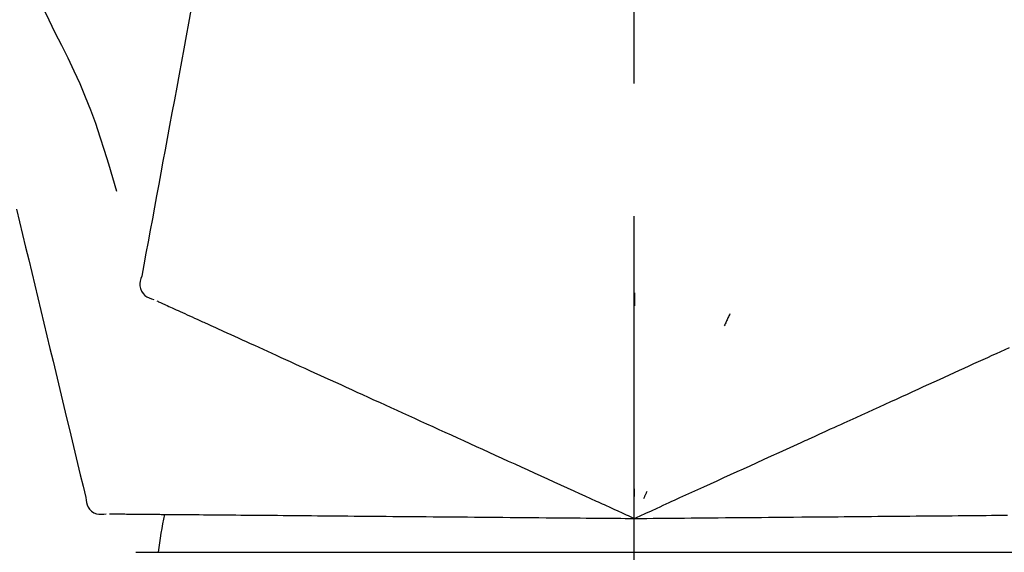
# Model space of a CAD drawing. Extents: x 0 to 26473, y -33073 to -24203.
# Drawn here: x 8472 to 8519, y -29893 to -29868 of the extents above; entities that cross this region are included whole.
import ezdxf

# ---------------------------------------------------------------- set-up
doc = ezdxf.new("R2010")
doc.units = 0
doc.header["$LTSCALE"] = 50
doc.header["$MEASUREMENT"] = 0
doc.linetypes.add('CENTER2', pattern=[1.125, 0.75, -0.125, 0.125, -0.125])
doc.layers.get('0').update_dxf_attribs({"linetype": 'CONTINUOUS'})
doc.layers.get('DEFPOINTS').update_dxf_attribs({"color": 146, "linetype": 'CONTINUOUS'})
doc.layers.add('150-機器', color=8, linetype='CONTINUOUS')
doc.layers.add('166-寸法B', color=11, linetype='CONTINUOUS')
doc.styles.add('KH001', font='txt')
doc.dimstyles.new('KH1xx030', dxfattribs={"dimscale": 30, "dimtxt": 2, "dimasz": 0.6, "dimexe": 0.3, "dimexo": 1.2, "dimgap": 0.5, "dimtad": 3, "dimdec": 1, "dimdsep": 46, "dimlunit": 6, "dimtxsty": 'KH001', "dimblk": 'DOT', "dimcen": 1, "dimdle": 1, "dimclrd": 256, "dimclre": 256, "dimclrt": 256, "dimadec": 0, "dimazin": 0, "dimtfac": 1, "dimtdec": 1, "dimtix": 1, "dimtmove": 2, "dimatfit": 3, "dimldrblk": 'CLOSEDBLANK', "dimfxl": 1, "dimtolj": 1, "dimtzin": 0, "dimlwd": -1, "dimlwe": -1, "dimarcsym": 0})

# ---------------------------------------------------------------- blocks, each defined once
blk = doc.blocks.new('F402_D')
at = {"layer": '150-機器', "color": 161, "linetype": 'CENTER2'}
blk.add_line((0, -53.668), (0, 250.266), dxfattribs=at)
at = {"layer": '150-機器', "color": 13, "linetype": 'Continuous'}
for p, q in [((-23.492, 136.737), (0, 136.737)), ((0, 136.737), (23.492, 136.737))]:
    blk.add_line(p, q, dxfattribs=at)
for points in [[(-29.207, 164.744), (-29.032, 164.461), (-28.858, 164.177), (-28.686, 163.892), (-28.517, 163.605), (-28.352, 163.315), (-28.192, 163.023), (-28.036, 162.729), (-27.883, 162.433), (-27.735, 162.134), (-27.589, 161.835), (-27.445, 161.534), (-27.302, 161.233)], [(-20.667, 163.49), (-20.779, 162.887), (-20.891, 162.283), (-21.002, 161.679), (-21.114, 161.076), (-21.226, 160.472), (-21.338, 159.869), (-21.45, 159.265), (-21.562, 158.661), (-21.674, 158.058), (-21.786, 157.454), (-21.897, 156.851), (-22.009, 156.247)], [(-27.302, 161.233), (-27, 160.636), (-26.701, 160.037), (-26.412, 159.434), (-26.135, 158.826), (-25.874, 158.209), (-25.629, 157.585), (-25.398, 156.955), (-25.181, 156.321), (-24.977, 155.684), (-24.781, 155.044), (-24.592, 154.403), (-24.406, 153.76)], [(-22.009, 156.247), (-22.11, 155.705), (-22.21, 155.164), (-22.31, 154.622), (-22.411, 154.08), (-22.511, 153.539), (-22.612, 152.997), (-22.712, 152.455), (-22.812, 151.914), (-22.913, 151.372), (-23.013, 150.831), (-23.114, 150.289), (-23.214, 149.747)], [(-29.112, 152.909), (-28.969, 152.312), (-28.826, 151.715), (-28.683, 151.118), (-28.539, 150.522), (-28.396, 149.925), (-28.253, 149.328), (-28.109, 148.731), (-27.966, 148.134), (-27.823, 147.537), (-27.679, 146.94), (-27.536, 146.343), (-27.393, 145.746)], [(-23.214, 149.747), (-23.249, 149.635), (-23.279, 149.522), (-23.297, 149.409), (-23.298, 149.295), (-23.273, 149.168), (-23.224, 149.046), (-23.152, 148.936), (-23.063, 148.843), (-22.969, 148.778), (-22.866, 148.728), (-22.756, 148.688), (-22.644, 148.652)], [(0.004, 148.971), (0.004, 148.92), (0.004, 148.869), (0.004, 148.818), (0.004, 148.767), (0.004, 148.715), (0.004, 148.664), (0.004, 148.613), (0.004, 148.562), (0.004, 148.511), (0.004, 148.459), (0.004, 148.408), (0.004, 148.357)], [(-22.504, 148.589), (-22.46, 148.569), (-22.417, 148.549), (-22.373, 148.529), (-22.33, 148.509)], [(-22.33, 148.509), (-22.269, 148.482), (-22.208, 148.454), (-22.148, 148.426), (-22.087, 148.399)], [(-22.087, 148.399), (-22.01, 148.363), (-21.932, 148.328), (-21.855, 148.293), (-21.777, 148.257)], [(-21.777, 148.257), (-21.683, 148.215), (-21.59, 148.172), (-21.496, 148.129), (-21.402, 148.086)], [(-21.402, 148.086), (-21.292, 148.036), (-21.182, 147.986), (-21.072, 147.936), (-20.962, 147.886)], [(-20.962, 147.886), (-20.841, 147.831), (-20.719, 147.775), (-20.598, 147.72), (-20.476, 147.664), (-20.412, 147.635), (-20.349, 147.606), (-20.285, 147.577), (-20.221, 147.548), (-20.185, 147.532), (-20.149, 147.515), (-20.113, 147.499), (-20.077, 147.482), (-19.961, 147.43), (-19.846, 147.377), (-19.731, 147.325), (-19.615, 147.272), (-19.554, 147.244), (-19.493, 147.217), (-19.433, 147.189), (-19.372, 147.161)], [(4.5, 147.973), (4.478, 147.927), (4.456, 147.88), (4.435, 147.834), (4.413, 147.787), (4.391, 147.741), (4.37, 147.695), (4.348, 147.648), (4.326, 147.602), (4.305, 147.555), (4.283, 147.509), (4.261, 147.463), (4.24, 147.416)], [(-19.372, 147.161), (-19.195, 147.081), (-19.019, 147), (-18.843, 146.92), (-18.666, 146.84)], [(-18.666, 146.84), (-18.476, 146.753), (-18.286, 146.666), (-18.095, 146.579), (-17.905, 146.493)], [(-17.905, 146.493), (-17.701, 146.4), (-17.497, 146.307), (-17.293, 146.214), (-17.089, 146.121)], [(16.869, 146.021), (17.072, 146.113), (17.274, 146.205), (17.476, 146.297), (17.679, 146.39)], [(-27.393, 145.746), (-27.264, 145.211), (-27.136, 144.675), (-27.007, 144.139), (-26.878, 143.604), (-26.75, 143.068), (-26.621, 142.532), (-26.493, 141.997), (-26.364, 141.461), (-26.235, 140.925), (-26.107, 140.39), (-25.978, 139.854), (-25.85, 139.318)], [(-17.089, 146.121), (-16.872, 146.022), (-16.655, 145.923), (-16.439, 145.824), (-16.222, 145.726)], [(-16.222, 145.726), (-15.992, 145.621), (-15.763, 145.517), (-15.534, 145.412), (-15.304, 145.308)], [(16.007, 145.628), (16.222, 145.726), (16.438, 145.824), (16.654, 145.922), (16.869, 146.021)], [(-15.304, 145.308), (-15.063, 145.198), (-14.822, 145.088), (-14.581, 144.978), (-14.34, 144.868)], [(15.094, 145.212), (15.322, 145.316), (15.551, 145.42), (15.779, 145.524), (16.007, 145.628)], [(-14.34, 144.868), (-14.088, 144.753), (-13.836, 144.639), (-13.584, 144.524), (-13.332, 144.409)], [(13.131, 144.317), (13.382, 144.432), (13.633, 144.546), (13.884, 144.66), (14.135, 144.774)], [(14.135, 144.774), (14.375, 144.884), (14.614, 144.993), (14.854, 145.102), (15.094, 145.212)], [(-13.332, 144.409), (-13.07, 144.289), (-12.808, 144.17), (-12.546, 144.05), (-12.284, 143.931)], [(12.088, 143.842), (12.349, 143.96), (12.609, 144.079), (12.87, 144.198), (13.131, 144.317)], [(-12.284, 143.931), (-12.012, 143.807), (-11.74, 143.683), (-11.469, 143.56), (-11.197, 143.436)], [(11.007, 143.349), (11.277, 143.472), (11.547, 143.595), (11.817, 143.718), (12.088, 143.842)], [(-11.197, 143.436), (-10.917, 143.308), (-10.637, 143.181), (-10.357, 143.053), (-10.077, 142.925)], [(-10.077, 142.925), (-9.79, 142.794), (-9.502, 142.663), (-9.214, 142.532), (-8.927, 142.401)], [(9.892, 142.841), (10.17, 142.968), (10.449, 143.095), (10.728, 143.222), (11.007, 143.349)], [(5.761, 140.958), (6.115, 141.12), (6.47, 141.281), (6.824, 141.443), (7.178, 141.604), (7.349, 141.682), (7.519, 141.76), (7.689, 141.837), (7.86, 141.915), (7.954, 141.958), (8.048, 142.001), (8.142, 142.043), (8.236, 142.086), (8.49, 142.202), (8.744, 142.318), (8.997, 142.433), (9.251, 142.549), (9.411, 142.622), (9.572, 142.695), (9.732, 142.768), (9.892, 142.841)], [(-8.927, 142.401), (-8.633, 142.267), (-8.338, 142.133), (-8.044, 141.999), (-7.75, 141.865)], [(-7.75, 141.865), (-7.45, 141.728), (-7.15, 141.591), (-6.85, 141.455), (-6.55, 141.318)], [(-6.55, 141.318), (-6.245, 141.179), (-5.94, 141.04), (-5.636, 140.901), (-5.331, 140.762)], [(-5.331, 140.762), (-5.022, 140.622), (-4.714, 140.481), (-4.405, 140.34), (-4.096, 140.2)], [(4.532, 140.398), (4.839, 140.538), (5.146, 140.678), (5.454, 140.818), (5.761, 140.958)], [(-4.096, 140.2), (-3.785, 140.058), (-3.473, 139.916), (-3.161, 139.774), (-2.85, 139.632)], [(3.28, 139.828), (3.593, 139.97), (3.906, 140.113), (4.219, 140.256), (4.532, 140.398)], [(0, 138.333), (0.268, 138.455), (0.536, 138.577), (0.804, 138.699), (1.072, 138.821), (1.215, 138.887), (1.358, 138.952), (1.5, 139.017), (1.643, 139.082), (1.77, 139.14), (1.897, 139.197), (2.023, 139.255), (2.15, 139.313), (2.432, 139.441), (2.715, 139.57), (2.998, 139.699), (3.28, 139.828)], [(0, 139.735), (0, 139.704), (0, 139.672), (0, 139.641), (0, 139.61), (0, 139.579), (0, 139.547), (0, 139.516), (0, 139.485), (0, 139.453), (0, 139.422), (0, 139.391), (0, 139.36)], [(-25.85, 139.318), (-25.836, 139.201), (-25.818, 139.086), (-25.788, 138.976), (-25.742, 138.871), (-25.668, 138.765), (-25.573, 138.674), (-25.463, 138.602), (-25.344, 138.554), (-25.232, 138.533), (-25.117, 138.529), (-25.001, 138.537), (-24.884, 138.55)], [(-2.85, 139.632), (-2.588, 139.512), (-2.327, 139.393), (-2.065, 139.274), (-1.804, 139.155), (-1.709, 139.112), (-1.615, 139.069), (-1.521, 139.026), (-1.427, 138.983), (-1.359, 138.952), (-1.29, 138.921), (-1.222, 138.89), (-1.154, 138.859), (-0.963, 138.772), (-0.772, 138.685), (-0.58, 138.597), (-0.389, 138.51), (-0.292, 138.466), (-0.195, 138.422), (-0.097, 138.377), (0, 138.333)], [(0.593, 139.604), (0.58, 139.575), (0.566, 139.547), (0.553, 139.518), (0.54, 139.49), (0.527, 139.462), (0.513, 139.433), (0.5, 139.405), (0.487, 139.377), (0.474, 139.348), (0.46, 139.32), (0.447, 139.292), (0.434, 139.263)], [(-24.73, 138.549), (-24.682, 138.548), (-24.634, 138.548), (-24.586, 138.548), (-24.538, 138.547)], [(-24.538, 138.547), (-24.472, 138.547), (-24.405, 138.546), (-24.338, 138.545), (-24.272, 138.545)], [(-24.272, 138.545), (-24.187, 138.544), (-24.101, 138.543), (-24.016, 138.543), (-23.931, 138.542)], [(-23.931, 138.542), (-23.828, 138.541), (-23.725, 138.54), (-23.622, 138.539), (-23.519, 138.538)], [(-23.519, 138.538), (-23.398, 138.537), (-23.277, 138.536), (-23.156, 138.535), (-23.036, 138.534)], [(-23.036, 138.534), (-22.902, 138.533), (-22.768, 138.532), (-22.635, 138.53), (-22.501, 138.529), (-22.431, 138.529), (-22.361, 138.528), (-22.291, 138.527), (-22.221, 138.527), (-22.182, 138.527), (-22.142, 138.526), (-22.102, 138.526), (-22.063, 138.525), (-21.936, 138.524), (-21.809, 138.523), (-21.682, 138.522), (-21.555, 138.521), (-21.488, 138.52), (-21.422, 138.52), (-21.355, 138.519), (-21.288, 138.519)], [(-21.288, 138.519), (-21.094, 138.517), (-20.9, 138.515), (-20.706, 138.514), (-20.513, 138.512)], [(-20.513, 138.512), (-20.303, 138.51), (-20.094, 138.508), (-19.885, 138.506), (-19.676, 138.505)], [(-19.676, 138.505), (-19.452, 138.503), (-19.228, 138.501), (-19.004, 138.499), (-18.78, 138.497)], [(-18.78, 138.497), (-18.541, 138.495), (-18.303, 138.493), (-18.064, 138.491), (-17.826, 138.489)], [(-17.826, 138.489), (-17.574, 138.486), (-17.322, 138.484), (-17.07, 138.482), (-16.818, 138.48)], [(-16.818, 138.48), (-16.553, 138.477), (-16.288, 138.475), (-16.024, 138.473), (-15.759, 138.47)], [(-15.759, 138.47), (-15.482, 138.468), (-15.205, 138.466), (-14.928, 138.463), (-14.651, 138.461)], [(-14.651, 138.461), (-14.363, 138.458), (-14.075, 138.456), (-13.787, 138.453), (-13.498, 138.451)], [(-13.498, 138.451), (-13.2, 138.448), (-12.902, 138.446), (-12.603, 138.443), (-12.305, 138.44)], [(-12.305, 138.44), (-11.997, 138.438), (-11.689, 138.435), (-11.382, 138.432), (-11.074, 138.43)], [(-11.074, 138.43), (-10.758, 138.427), (-10.442, 138.424), (-10.126, 138.421), (-9.81, 138.419)], [(-9.81, 138.419), (-9.486, 138.416), (-9.163, 138.413), (-8.84, 138.41), (-8.516, 138.407)], [(-8.516, 138.407), (-8.187, 138.404), (-7.857, 138.402), (-7.527, 138.399), (-7.198, 138.396)], [(-7.198, 138.396), (-6.863, 138.393), (-6.528, 138.39), (-6.193, 138.387), (-5.858, 138.384)], [(-5.858, 138.384), (-5.519, 138.381), (-5.18, 138.378), (-4.841, 138.375), (-4.501, 138.372)], [(-4.501, 138.372), (-4.159, 138.369), (-3.816, 138.366), (-3.474, 138.363), (-3.131, 138.36)], [(-3.131, 138.36), (-2.844, 138.358), (-2.557, 138.355), (-2.269, 138.353), (-1.982, 138.35), (-1.879, 138.349), (-1.775, 138.348), (-1.671, 138.348), (-1.568, 138.347), (-1.493, 138.346), (-1.418, 138.345), (-1.343, 138.345), (-1.268, 138.344), (-1.058, 138.342), (-0.848, 138.34), (-0.638, 138.339), (-0.428, 138.337), (-0.321, 138.336), (-0.214, 138.335), (-0.107, 138.334), (0, 138.333)], [(0, 138.333), (0.295, 138.336), (0.589, 138.338), (0.884, 138.341), (1.178, 138.343), (1.335, 138.345), (1.492, 138.346), (1.649, 138.347), (1.806, 138.349), (1.945, 138.35), (2.084, 138.351), (2.223, 138.352), (2.363, 138.354), (2.673, 138.356), (2.984, 138.359), (3.294, 138.362), (3.605, 138.364)], [(3.605, 138.364), (3.948, 138.367), (4.292, 138.37), (4.636, 138.373), (4.98, 138.376)], [(4.98, 138.376), (5.318, 138.379), (5.655, 138.382), (5.993, 138.385), (6.331, 138.388)], [(6.331, 138.388), (6.72, 138.392), (7.109, 138.395), (7.499, 138.398), (7.888, 138.402), (8.075, 138.403), (8.263, 138.405), (8.45, 138.407), (8.637, 138.408), (8.741, 138.409), (8.844, 138.41), (8.947, 138.411), (9.05, 138.412), (9.329, 138.414), (9.608, 138.417), (9.887, 138.419), (10.166, 138.422), (10.342, 138.423), (10.518, 138.425), (10.694, 138.426), (10.87, 138.428)], [(10.87, 138.428), (11.176, 138.43), (11.483, 138.433), (11.789, 138.436), (12.095, 138.439)], [(12.095, 138.439), (12.392, 138.441), (12.689, 138.444), (12.986, 138.446), (13.283, 138.449)], [(13.283, 138.449), (13.57, 138.451), (13.857, 138.454), (14.143, 138.456), (14.43, 138.459)], [(14.43, 138.459), (14.706, 138.461), (14.981, 138.464), (15.257, 138.466), (15.533, 138.469)], [(15.533, 138.469), (15.796, 138.471), (16.06, 138.473), (16.324, 138.475), (16.587, 138.478)], [(16.587, 138.478), (16.838, 138.48), (17.089, 138.482), (17.339, 138.484), (17.59, 138.486)]]:
    blk.add_lwpolyline(points, dxfattribs=at)
blk.add_arc((-2.639, 134.33), 19.947, 167.8571, 173.0695, dxfattribs=at)
blk = doc.blocks.new('_Dot')
at = {"color": 0, "linetype": 'ByBlock', "lineweight": -2}
blk.add_line((-0.5, 0), (-1, 0), dxfattribs=at)
at = {"color": 0, "linetype": 'ByBlock', "const_width": 0.5}
blk.add_lwpolyline([(-0.25, 0, 1), (0.25, 0, 1)], format="xyb", close=True, dxfattribs=at)
blk = doc.blocks.new('*D134')
at = {"layer": '166-寸法B', "transparency": 16777216}
for p, q in [((7921.169, -29996.507), (7921.169, -29708.055)), ((8571.169, -29762.311), (8571.169, -29708.055)), ((7939.169, -29717.055), (8553.169, -29717.055))]:
    blk.add_line(p, q, dxfattribs=at)
at = {"layer": 'DEFPOINTS', "color": 0, "transparency": 16777216}
for p in [(8571.169, -29717.055), (8571.169, -29798.311), (7921.169, -30032.507)]:
    blk.add_point(p, dxfattribs=at)
at = {"layer": '166-寸法B', "transparency": 16777216, "xscale": 18, "yscale": 18, "zscale": 18, "rotation": 180}
blk.add_blockref('_Dot', (7921.169, -29717.055), dxfattribs=at)
at = {"layer": '166-寸法B', "transparency": 16777216, "xscale": 18, "yscale": 18, "zscale": 18}
blk.add_blockref('_Dot', (8571.169, -29717.055), dxfattribs=at)
at = {"layer": '166-寸法B', "transparency": 16777216, "insert": (8246.169, -29672.055), "char_height": 60, "attachment_point": 5, "style": 'KH001'}
blk.add_mtext('\\A1;650', dxfattribs=at)
blk = doc.blocks.new('_ClosedBlank')
at = {"color": 0, "linetype": 'ByBlock', "lineweight": -2}
for p, q in [((-1, 0.1667), (0, 0)), ((-1, 0.1667), (-1, -0.1667)), ((0, 0), (-1, -0.1667))]:
    blk.add_line(p, q, dxfattribs=at)
blk = doc.blocks.new('*D138')
at = {"layer": '166-寸法B', "transparency": 16777216}
for p, q in [((7921.169, -29996.507), (7921.169, -29573.055)), ((8721.169, -29996.507), (8721.169, -29573.055)), ((8703.169, -29582.055), (7939.169, -29582.055))]:
    blk.add_line(p, q, dxfattribs=at)
at = {"layer": 'DEFPOINTS', "color": 0, "transparency": 16777216}
for p in [(7921.169, -29582.055), (7921.169, -30032.507), (8721.169, -30032.507)]:
    blk.add_point(p, dxfattribs=at)
at = {"layer": '166-寸法B', "transparency": 16777216, "xscale": 18, "yscale": 18, "zscale": 18, "rotation": 180}
blk.add_blockref('_Dot', (7921.169, -29582.055), dxfattribs=at)
at = {"layer": '166-寸法B', "transparency": 16777216, "xscale": 18, "yscale": 18, "zscale": 18}
blk.add_blockref('_Dot', (8721.169, -29582.055), dxfattribs=at)
at = {"layer": '166-寸法B', "transparency": 16777216, "insert": (8321.169, -29537.055), "char_height": 60, "attachment_point": 5, "style": 'KH001'}
blk.add_mtext('\\A1;800', dxfattribs=at)

msp = doc.modelspace()

# ---------------------------------------------------------------- block references
at = {"layer": '150-機器'}
msp.add_blockref('F402_D', (8501.169, -30029.814), dxfattribs=at)

# ---------------------------------------------------------------- dimensions: what is measured, and where the dimension line sits
at = {"layer": '166-寸法B'}
for base, p1, p2, picture, middle in [((7921.169, -29582.055), (8721.169, -30032.507), (7921.169, -30032.507), '*D138', (8321.169, -29537.055)), ((8571.169, -29717.055), (7921.169, -30032.507), (8571.169, -29798.311), '*D134', (8246.169, -29672.055))]:
    dim = msp.add_linear_dim(base=base, p1=p1, p2=p2, dimstyle='KH1xx030', dxfattribs=at)
    dim.commit()
    dim.dimension.update_dxf_attribs({"geometry": picture, "text_midpoint": middle})

doc.saveas('drawing.dxf')
